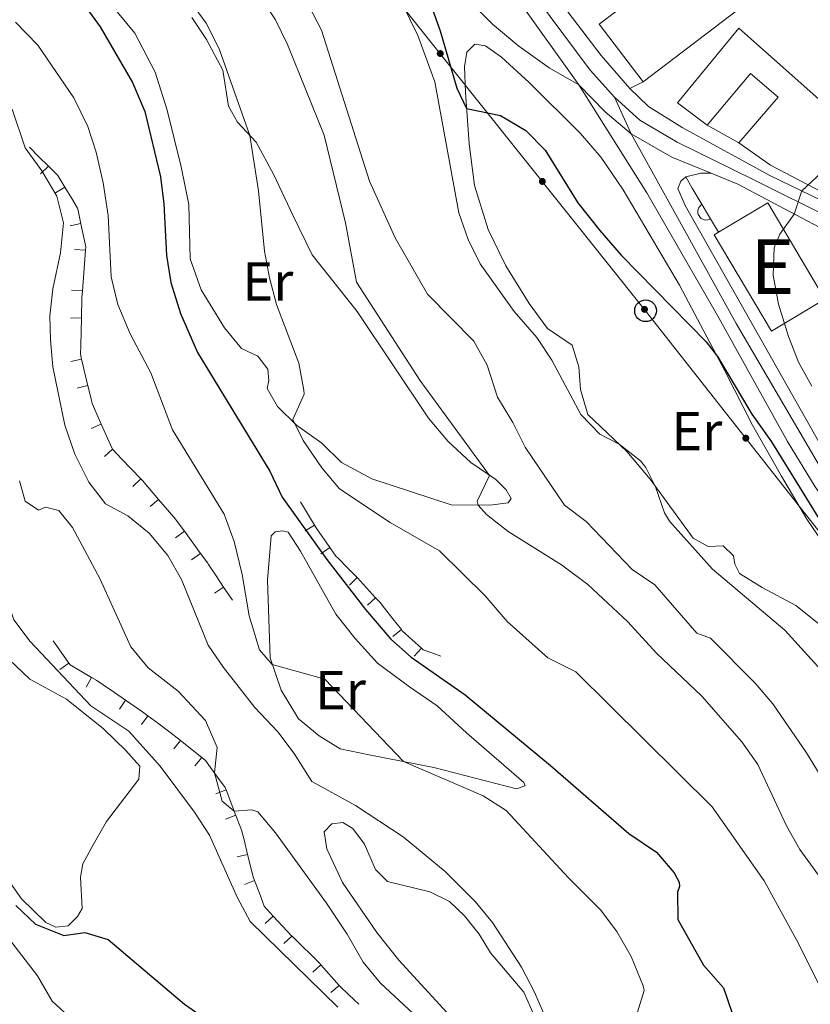
# Model space of a CAD drawing. Units: metres. Extents: x 621561 to 628492, y 706566 to 711319.
# Drawn here: x 623070 to 623215, y 707439 to 707619 of the extents above; entities that cross this region are included whole.
import ezdxf
from ezdxf.enums import TextEntityAlignment as Align

# ---------------------------------------------------------------- set-up
doc = ezdxf.new("R2010")
doc.units = ezdxf.units.M
doc.header["$MEASUREMENT"] = 0
doc.linetypes.add('DGN Style 4', pattern=[123.13200693360317, 61.52754874883356, -30.76377437441678, 0.07690943593604195, -30.76377437441678])
for name, color, linetype, lineweight in [('Centroides', 7, 'Continuous', 5), ('Edificios construcciones cerramientos', 7, 'Continuous', 5), ('Entidades rústicas y varios', 7, 'Continuous', 5), ('Líneas de conducción', 7, 'Continuous', 5), ('Relieve y altimetría', 7, 'Continuous', 5), ('Viales y ferrocarril', 7, 'Continuous', 5)]:
    doc.layers.add(name, color=color, linetype=linetype, lineweight=lineweight)
doc.styles.add('Style-Arial Narrow', font='txt')

# ---------------------------------------------------------------- blocks, each defined once
blk = doc.blocks.new('5PTT')
at = {"layer": 'Líneas de conducción', "color": 250, "linetype": 'Continuous', "lineweight": 25}
blk.add_circle((0.0002382684033364058, 0.0004306398332118988), 1.995000006667076, dxfattribs=at)

msp = doc.modelspace()

# ---------------------------------------------------------------- hatches: boundary and pattern name
at = {"layer": 'Líneas de conducción', "linetype": 'Continuous', "lineweight": 5, "extrusion": (0, 0, -1)}
h = msp.add_hatch(color=250, dxfattribs=at)
edge = h.paths.add_edge_path()
edge.add_arc((-623146.8547267213, 707613.1925611862), 0.6403124239601227, 67.56676051325955, 427.5667605132595)
h = msp.add_hatch(color=250, dxfattribs=at)
edge = h.paths.add_edge_path()
edge.add_arc((-623165.5394822482, 707589.7807463878), 0.6403124239601227, 67.56676051325955, 427.5667605132595)
h = msp.add_hatch(color=250, dxfattribs=at)
edge = h.paths.add_edge_path()
edge.add_arc((-623184.2242377754, 707566.3689315894), 0.6403124239601227, 67.56676051325955, 427.5667605132595)
h = msp.add_hatch(color=250, dxfattribs=at)
edge = h.paths.add_edge_path()
edge.add_arc((-623202.7655426161, 707542.7961378188), 0.6403124239601226, 67.97713503898497, 427.977135038985)

# ---------------------------------------------------------------- linework, layer by layer
at = {"layer": 'Edificios construcciones cerramientos', "color": 51, "linetype": 'Continuous', "lineweight": 15}
msp.add_line((623184, 707608, 783.59), (623206.94, 707625.5, 783.5500000000001), dxfattribs=at)
at = {"layer": 'Edificios construcciones cerramientos', "color": 1, "linetype": 'Continuous', "lineweight": 15}
for p, q in [((623201.47, 707596.8200000001, 781.1), (623195.7, 707600.0700000001, 781.1)), ((623071.6699999999, 707596.05, 740.25), (623073.4104362796, 707594.312904289, 740.7009767710933)), ((623073.4104362796, 707594.312904289, 740.7009767710933), (623075.150872559, 707592.5758085779, 741.1519535421867)), ((623078.1617368034, 707588.7386946545, 742.0806513012348), (623079.435199027, 707586.6410193809, 742.5581996350571)), ((623080.5734751513, 707584.4833726482, 742.9961226075915), (623081.0940577772, 707582.0517038039, 743.2529890348046)), ((623081.9501904321, 707577.1752817885, 743.7596311730082), (623081.758433185, 707574.6932408044, 743.9891997079768)), ((623081.758433185, 707574.6932408044, 743.9891997079768), (623081.5666759382, 707572.2111998205, 744.2187682429454)), ((623081.5666759382, 707572.2111998205, 744.2187682429454), (623081.3749186911, 707569.7291588366, 744.448336777914)), ((623081.1896746077, 707564.7396042347, 744.4533903630385), (623081.1252459693, 707562.2412048087, 744.3913479704146)), ((623081.1252459693, 707562.2412048087, 744.3913479704146), (623081.0608173308, 707559.7428053827, 744.3293055777907)), ((623081.232170657, 707557.2688832411, 744.3067762844945), (623082.390079123, 707552.4056676831, 744.398331837637)), ((623082.390079123, 707552.4056676831, 744.398331837637), (623082.9690333563, 707549.9740599042, 744.4441096142083)), ((623083.828840093, 707547.6367497898, 744.4455199979604), (623084.837969153, 707545.3495754092, 744.4233413373003)), ((623086.8887290773, 707540.7968655052, 744.3775841257892), (623088.6073638718, 707538.9820616157, 744.3248462349806)), ((623088.6073638718, 707538.9820616157, 744.3248462349806), (623090.3259986662, 707537.1672577262, 744.2721083441718)), ((623090.3259986662, 707537.1672577262, 744.2721083441718), (623092.0446334607, 707535.3524538367, 744.219370453363)), ((623095.3143686343, 707531.5707613153, 744.1711866627261), (623096.9410687578, 707529.6725007782, 744.1498878067704)), ((623121.28, 707531.1599999999, 750.7), (623122.5558202786, 707529.0250414868, 750.9534457792502)), ((623098.5577602065, 707527.7663108287, 744.1313368917131), (623100.0333859881, 707525.748361042, 744.1515163895787)), ((623122.5558202786, 707529.0250414868, 750.9534457792502), (623123.8316405574, 707526.8900829735, 751.2068915585003)), ((623100.0333859881, 707525.748361042, 744.1515163895787), (623102.9846375508, 707521.712461469, 744.1918753853099)), ((623128.1502042164, 707520.8066284154, 751.8622915797852), (623129.9017964823, 707519.0418331926, 752.1219497297803)), ((623104.4511533887, 707519.6887373123, 744.1941085588966), (623105.8373171077, 707517.6140816801, 744.0380503918626)), ((623129.9017964823, 707519.0418331926, 752.1219497297803), (623131.6533887484, 707517.2770379698, 752.3816078797755)), ((623105.8373171077, 707517.6140816801, 744.0380503918626), (623107.2234808267, 707515.5394260478, 743.8819922248287)), ((623107.2234808267, 707515.5394260478, 743.8819922248287), (623108.8400000001, 707513.1200000001, 743.7)), ((623136.637299373, 707511.6804622167, 752.34669146517), (623138.1860773764, 707509.7245116183, 752.1868667080892)), ((623138.1860773764, 707509.7245116183, 752.1868667080892), (623139.7348553797, 707507.7685610196, 752.0270419510083)), ((623076.05, 707505.69, 731.23), (623077.4825071776, 707503.6594558451, 731.5035207879706)), ((623077.4825071776, 707503.6594558451, 731.5035207879706), (623078.9150143552, 707501.6289116903, 731.7770415759413)), ((623145.6538621814, 707503.3682825011, 751.6621534454632), (623146.94, 707502.8900000001, 751.63)), ((623085.162390461, 707497.6258450332, 732.6198003724521), (623087.2235828305, 707496.229632583, 732.848003813345)), ((623087.2235828305, 707496.229632583, 732.848003813345), (623089.2847751998, 707494.8334201328, 733.0762072542378)), ((623093.3732809068, 707491.9896809452, 733.5043220545105), (623095.3658201585, 707490.4894842412, 733.6751938798594)), ((623095.3658201585, 707490.4894842412, 733.6751938798594), (623097.35835941, 707488.9892875373, 733.8460657052084)), ((623099.3483786795, 707487.4867913877, 734.0228102787914), (623103.2093225454, 707484.3731269795, 734.6538462655056)), ((623104.843120524, 707482.5246022844, 734.8985683180912), (623106.3040701293, 707480.5061315203, 735.1020431935018)), ((623107.6657678194, 707478.4331590508, 735.2443802928677), (623109.4504840842, 707473.7717619648, 734.9508414335517)), ((623109.4504840842, 707473.7717619648, 734.9508414335517), (623110.3428422166, 707471.4410634218, 734.8040720038937)), ((623111.0102671857, 707469.0456543192, 734.5841228673235), (623111.6096877304, 707466.6306811636, 734.342049185832)), ((623112.8880650322, 707461.8270953882, 733.8422578890044), (623113.7545328808, 707459.5006292148, 733.5476588204857)), ((623113.7545328808, 707459.5006292148, 733.5476588204857), (623114.6210007293, 707457.1741630414, 733.253059751967)), ((623116.3110858728, 707455.341112277, 733.0992593564231), (623119.7085441514, 707451.6853676965, 732.7946139747231)), ((623121.4875604606, 707449.9298068339, 732.7455281465585), (623123.2690846988, 707448.1765047617, 732.6996671265663)), ((623125.0330854913, 707446.4065500947, 732.66), (623128.336638676, 707442.6533466154, 732.66)), ((623130.1335935779, 707440.917482446, 732.734629825025), (623131.9372960534, 707439.1881594539, 732.8127282827284))]:
    msp.add_line(p, q, dxfattribs=at)
at = {"layer": 'Edificios construcciones cerramientos', "color": 1, "linetype": 'Continuous', "lineweight": 15, "flags": 128}
for points, elevation in [([(623073.735362066, 707591.1609616282), (623075.148216462, 707592.5765330517)], 741.1519535421867), ([(623076.4497093381, 707587.7021504894), (623078.1593300435, 707588.7400315246)], 742.0806513012348), ([(623079.136538324, 707581.6350751477), (623081.0922237348, 707582.0537570948)], 743.2529890348046), ([(623079.9549573418, 707577.3318281479), (623081.9490151478, 707577.1777714512)], 743.7596311730082), ([(623079.3796856008, 707569.8857051961), (623081.3737434067, 707569.7316484996)], 744.448336777914), ([(623079.1890378392, 707564.7935891175), (623081.1883731512, 707564.7420303274)], 744.4533903630385), ([(623079.284677766, 707556.8076530516), (623081.2302901954, 707557.2708941065)], 744.3067762844945), ([(623080.4425862322, 707551.9444374936), (623082.3881986616, 707552.4076785482)], 744.398331837637), ([(623083.0059446401, 707544.5438781758), (623084.8357561517, 707545.3512131942)], 744.4233413373003), ([(623085.4339281817, 707539.4224506475), (623086.8860944405, 707540.7976645059)], 744.3775841257892), ([(623090.589832565, 707533.9780389788), (623092.0419988239, 707535.3532528374)], 744.219370453363), ([(623093.7931133786, 707530.2702828285), (623095.3117769235, 707531.5716901582)], 744.1711866627261), ([(623098.4164611169, 707524.5689477096), (623100.0308735396, 707525.7494867938)], 744.1515163895787), ([(623122.1124312559, 707525.8654946533), (623123.8292431724, 707526.8914365834)], 751.2068915585003), ([(623125.0027262766, 707521.6325661205), (623126.6399485706, 707522.7812624073)], 751.640615985723), ([(623101.3677126796, 707520.5330481364), (623102.9821251025, 707521.7135872208)], 744.1918753853099), ([(623130.2312226021, 707515.8688812668), (623131.6507360968, 707517.2777749598)], 752.3816078797755), ([(623105.5580504558, 707514.4295596019), (623107.2210183167, 707515.5406572095)], 743.8819922248287), ([(623133.5430204084, 707512.2380862895), (623135.0211236246, 707513.5853839114)], 752.4221722578717), ([(623138.1643336932, 707506.5280274728), (623139.7323016208, 707507.7695896253)], 752.0270419510083), ([(623142.0558189978, 707502.9053459691), (623143.3988578476, 707504.3873198719)], 751.736441737968), ([(623077.2782755264, 707500.4771530987), (623078.9125214051, 707501.6300799856)], 731.7770415759413), ([(623082.0438488747, 707497.2499297813), (623083.0676261063, 707498.9680334395)], 732.3629595352847), ([(623088.1603775749, 707493.1777656309), (623089.2820302777, 707494.8336325383)], 733.0762072542378), ([(623092.1675795021, 707490.3922624118), (623093.3705500225, 707491.9900302072)], 733.5043220545105), ([(623098.0901560364, 707485.9304053083), (623099.3456609386, 707487.4872313871)], 734.0228102787914), ([(623101.9510999024, 707482.8167409), (623103.2066048048, 707484.3735669788)], 734.6538462655056), ([(623105.7958588479, 707477.7197851755), (623107.6636392085, 707478.434905112)], 735.2443802928677), ([(623107.5805751125, 707473.0583880898), (623109.4483554733, 707473.773508026)], 734.9508414335517), ([(623109.6666883717, 707466.1508735563), (623111.6077881509, 707466.6326739786)], 734.342049185832), ([(623111.011721066, 707461.1308230506), (623112.8859524513, 707461.8288608105)], 733.8422578890044), ([(623114.843439162, 707453.980423121), (623116.3084588572, 707455.3419359899)], 733.0992593564231), ([(623118.2408974404, 707450.3246785405), (623119.7059171358, 707451.6861914094)], 732.7946139747231), ([(623123.5292003055, 707445.0860232315), (623125.0304816971, 707446.4074445055)], 732.66), ([(623126.8327534902, 707441.3328197522), (623128.3340348818, 707442.6542410261)], 732.66)]:
    msp.add_lwpolyline(points, dxfattribs=dict(at, elevation=elevation))
at = {"layer": 'Edificios construcciones cerramientos', "color": 1, "linetype": 'Continuous', "lineweight": 15, "extrusion": (-0.07943107132430284, 0.1751835954304104, 0.981326353870285), "elevation": 75194.39672488635, "flags": 128}
msp.add_lwpolyline([(-859668.5049649654, -379771.3924889289), (-859669.3671006183, -379769.0631618372), (-859669.6625826375, -379766.5643269997)], dxfattribs=at)
at = {"layer": 'Edificios construcciones cerramientos', "color": 1, "linetype": 'Continuous', "lineweight": 15, "extrusion": (0.8434210606325409, 0.5141821337578167, 0.1557486687125728), "elevation": 889564.7577362701, "flags": 128}
msp.add_lwpolyline([(279776.9804188423, -139472.215806843), (279774.5697897162, -139471.5780237954), (279765.1940624089, -139471.2743175822)], dxfattribs=at)
at = {"layer": 'Edificios construcciones cerramientos', "color": 1, "linetype": 'Continuous', "lineweight": 15, "extrusion": (-0.2963189293202418, 0.03737511763176968, 0.9543574763727253), "elevation": -157475.4312074049, "flags": 128}
msp.add_lwpolyline([(-779996.4660058443, 505682.1037906564), (-779994.8892614814, 505683.4156220183), (-779994.4677638793, 505683.5700503665)], dxfattribs=at)
at = {"layer": 'Edificios construcciones cerramientos', "color": 1, "linetype": 'Continuous', "lineweight": 15, "elevation": 785.4, "flags": 128}
msp.add_lwpolyline([(623217.23, 707568.21), (623207.4299999999, 707562.3900000001), (623196.97, 707580.03), (623197.78, 707580.51), (623206.78, 707585.8400000001)], close=True, dxfattribs=at)
at = {"layer": 'Edificios construcciones cerramientos', "color": 51, "linetype": 'Continuous', "lineweight": 15, "elevation": 785.4, "flags": 128}
for points in [[(623217.23, 707568.21), (623206.78, 707585.8400000001), (623197.78, 707580.51)], [(623197.78, 707580.51), (623196.97, 707580.03), (623207.4299999999, 707562.3900000001), (623217.23, 707568.21)]]:
    msp.add_lwpolyline(points, dxfattribs=at)
at = {"layer": 'Edificios construcciones cerramientos', "color": 1, "linetype": 'Continuous', "lineweight": 15, "extrusion": (-0.04485678117018435, 0.0954416294638516, 0.9944238354687277), "elevation": 40322.48019463717, "flags": 128}
msp.add_lwpolyline([(-864878.5386688109, -373178.4734301567), (-864877.5585940264, -373174.2346425217), (-864877.2392809, -373173.6691891021)], dxfattribs=at)
at = {"layer": 'Edificios construcciones cerramientos', "color": 1, "linetype": 'Continuous', "lineweight": 15, "extrusion": (0.9152383112495545, -0.03357281792329436, 0.4015117675956124), "elevation": 546811.7404341325, "flags": 128}
msp.add_lwpolyline([(729934.7065343503, -238910.27670615), (729933.6050013693, -238910.1657023905), (729929.7135427031, -238910.2711882555)], dxfattribs=at)
at = {"layer": 'Edificios construcciones cerramientos', "color": 1, "linetype": 'Continuous', "lineweight": 15, "extrusion": (-0.1631956091067418, -0.02028627735733443, 0.9863851479616169), "elevation": -115303.6510601788, "flags": 128}
msp.add_lwpolyline([(-625294.1705361903, 696120.4065101347), (-625292.6048548359, 696120.1675001786), (-625291.6943713613, 696120.2695136648)], dxfattribs=at)
at = {"layer": 'Edificios construcciones cerramientos', "color": 1, "linetype": 'Continuous', "lineweight": 15, "extrusion": (0.1388767438298308, 0.0516841870361246, 0.988960057248845), "elevation": 123837.1045611557, "flags": 128}
msp.add_lwpolyline([(445793.3439914782, -821457.5900650199), (445792.4828423645, -821457.4828296634), (445790.8535703102, -821457.5805471258)], dxfattribs=at)
at = {"layer": 'Edificios construcciones cerramientos', "color": 1, "linetype": 'Continuous', "lineweight": 15, "extrusion": (0.03825291330586387, 0.007188027335599451, 0.9992422363404365), "elevation": 29664.52484733846, "flags": 128}
msp.add_lwpolyline([(580306.4784703983, -742441.9830463598), (580301.7215875008, -742443.0965783836), (580301.6253436022, -742443.1586473798)], dxfattribs=at)
at = {"layer": 'Edificios construcciones cerramientos', "color": 1, "linetype": 'Continuous', "lineweight": 15, "extrusion": (0.1919908083641318, 0.1536494105442142, 0.9692942732437363), "elevation": 229061.7027519802, "flags": 128}
msp.add_lwpolyline([(163082.3968858846, -899880.7660341847), (163081.9543241112, -899880.8041403815), (163077.4012584614, -899880.9619799869)], dxfattribs=at)
at = {"layer": 'Edificios construcciones cerramientos', "color": 1, "linetype": 'Continuous', "lineweight": 15, "extrusion": (0.1650476595325096, 0.130467284044374, 0.9776183088899908), "elevation": 195877.6610921248, "flags": 128}
msp.add_lwpolyline([(168653.2445408641, -906662.3485004078), (168650.9120806284, -906662.4430303096), (168650.7465775753, -906662.4366758512)], dxfattribs=at)
at = {"layer": 'Edificios construcciones cerramientos', "color": 1, "linetype": 'Continuous', "lineweight": 15, "extrusion": (0.1478422865870075, 0.2032501186960775, 0.9679008459272859), "elevation": 236656.0702724343, "flags": 128}
msp.add_lwpolyline([(-87722.8860145649, -908392.411754508), (-87723.63615067187, -908392.0810830286), (-87727.57672030164, -908390.6860537799)], dxfattribs=at)
at = {"layer": 'Edificios construcciones cerramientos', "color": 1, "linetype": 'Continuous', "lineweight": 15, "extrusion": (-0.1505780168765456, -0.003998100005136128, 0.9885900444723665), "elevation": -95914.85648204612, "flags": 128}
msp.add_lwpolyline([(-690734.279882883, 634478.0191022928), (-690732.7014749092, 634479.0772106743), (-690732.2670992834, 634479.4907480229)], dxfattribs=at)
at = {"layer": 'Edificios construcciones cerramientos', "color": 1, "linetype": 'Continuous', "lineweight": 15, "extrusion": (-0.6946576017666523, -0.5028242622611441, 0.5144109034510637), "elevation": -788219.4876491858, "flags": 128}
msp.add_lwpolyline([(-207772.5136989688, 473693.4438341402), (-207770.2683740503, 473693.4649696369), (-207770.0144738149, 473693.4464382911)], dxfattribs=at)
at = {"layer": 'Edificios construcciones cerramientos', "color": 1, "linetype": 'Continuous', "lineweight": 15, "extrusion": (-0.6796829605509241, -0.6160101395388249, 0.3981991726788096), "elevation": -859070.1858087496, "flags": 128}
msp.add_lwpolyline([(-105780.1467666488, 373742.2872044977), (-105780.0664865627, 373742.2963532272), (-105775.1474112948, 373742.3314260426)], dxfattribs=at)
at = {"layer": 'Edificios construcciones cerramientos', "color": 1, "linetype": 'Continuous', "lineweight": 15, "extrusion": (-0.530298818318026, -0.4771681191192226, 0.7007808140829261), "elevation": -667523.410104645, "flags": 128}
msp.add_lwpolyline([(-109133.7235931603, 656791.9180319537), (-109132.5267665859, 656791.9290047577), (-109131.2288867074, 656791.8122241842)], dxfattribs=at)
at = {"layer": 'Edificios construcciones cerramientos', "color": 1, "linetype": 'Continuous', "lineweight": 15, "extrusion": (0.01438712127087694, -0.07011037349160419, 0.9974354847660098), "elevation": -39888.34851081255, "flags": 128}
msp.add_lwpolyline([(752641.7038200712, 566401.202857478), (752641.823669173, 566400.9647460221), (752644.6158543467, 566397.1425688546)], dxfattribs=at)
at = {"layer": 'Edificios construcciones cerramientos', "color": 1, "linetype": 'Continuous', "lineweight": 15, "extrusion": (-0.01191046704613081, -0.09892052016566576, 0.9950240557217183), "elevation": -76660.63506027697, "flags": 128}
msp.add_lwpolyline([(534099.2051575421, 773131.2355052389), (534099.5778509416, 773130.9701191373), (534101.5630687573, 773130.4899006817)], dxfattribs=at)
at = {"layer": 'Edificios construcciones cerramientos', "color": 1, "linetype": 'Continuous', "lineweight": 15, "extrusion": (-0.0991580064513908, 0.06380952800905448, 0.9930236824425929), "elevation": -15911.24613567418, "flags": 128}
msp.add_lwpolyline([(-932135.4189579911, 140202.7735682152), (-932135.2725270204, 140203.1378848405), (-932135.4299761597, 140207.7425506301)], dxfattribs=at)
at = {"layer": 'Edificios construcciones cerramientos', "color": 1, "linetype": 'Continuous', "lineweight": 15, "extrusion": (-0.3056333550674111, -0.3037037830613203, 0.9024146853993903), "elevation": -404644.1872834879, "flags": 128}
msp.add_lwpolyline([(-62670.14755321096, 849189.8332792956), (-62669.11063940416, 849190.1281266569), (-62667.72093570046, 849190.4293794697)], dxfattribs=at)
at = {"layer": 'Edificios construcciones cerramientos', "color": 1, "linetype": 'Continuous', "lineweight": 15, "extrusion": (-0.3027578951790201, -0.2990467632199263, 0.90493573822369), "elevation": -399555.8534374664, "flags": 128}
msp.add_lwpolyline([(-65484.49692436331, 851385.1268168816), (-65480.81829451979, 851385.9346988294), (-65479.60060788563, 851386.1328480528)], dxfattribs=at)
at = {"layer": 'Edificios construcciones cerramientos', "color": 1, "linetype": 'Continuous', "lineweight": 15, "extrusion": (0.4960233950908642, 0.7149376222412133, 0.492772754752749), "elevation": 815242.9822760168, "flags": 128}
msp.add_lwpolyline([(-108652.2782740599, -460830.8678497863), (-108654.6693616282, -460830.6794537853), (-108654.7697903016, -460830.664732001)], dxfattribs=at)
at = {"layer": 'Edificios construcciones cerramientos', "color": 1, "linetype": 'Continuous', "lineweight": 15, "extrusion": (-0.1934262068679986, -0.04118448846705229, 0.9802500397380075), "elevation": -148941.7278102089, "flags": 128}
msp.add_lwpolyline([(-562209.9258343896, 741976.177793738), (-562209.2172727154, 741976.7651343737), (-562207.7775957123, 741977.415250343)], dxfattribs=at)
at = {"layer": 'Edificios construcciones cerramientos', "color": 1, "linetype": 'Continuous', "lineweight": 15, "extrusion": (-0.4226854810864097, -0.2172406775070554, 0.8798542334472376), "elevation": -416424.7497341839, "flags": 128}
msp.add_lwpolyline([(-344407.9727711804, 772505.1774606628), (-344405.9396527515, 772505.5308726572), (-344405.5066014767, 772505.476964084)], dxfattribs=at)
at = {"layer": 'Edificios construcciones cerramientos', "color": 1, "linetype": 'Continuous', "lineweight": 15, "extrusion": (-0.2632500191399116, -0.1606933491780937, 0.9512502693575248), "elevation": -277020.7824204052, "flags": 128}
msp.add_lwpolyline([(-279204.232978665, 856788.9831272957), (-279203.6632237603, 856788.8726545679), (-279201.8406495859, 856788.2699793046)], dxfattribs=at)
at = {"layer": 'Edificios construcciones cerramientos', "color": 1, "linetype": 'Continuous', "lineweight": 15, "extrusion": (0.2075744546994446, -0.04642284862296581, 0.9771170681560922), "elevation": 97216.97444603668, "flags": 128}
msp.add_lwpolyline([(826407.0520975627, -443145.4558451574), (826403.2632015536, -443147.3930566383), (826402.6433247046, -443147.8055681312)], dxfattribs=at)
at = {"layer": 'Edificios construcciones cerramientos', "color": 1, "linetype": 'Continuous', "lineweight": 15, "extrusion": (-0.0765937833037259, -0.1532830550649427, 0.9852094687878207), "elevation": -155445.4953801501, "flags": 128}
msp.add_lwpolyline([(241173.3274643481, 898020.1255681757), (241173.3463151974, 898020.1077118884), (241175.6586673764, 898019.2280104337)], dxfattribs=at)
at = {"layer": 'Edificios construcciones cerramientos', "color": 1, "linetype": 'Continuous', "lineweight": 15, "extrusion": (-0.4758339779229245, -0.5023770552267205, 0.7219413548452357), "elevation": -651379.9893125047, "flags": 128}
msp.add_lwpolyline([(-34089.68945768286, 680667.7588145402), (-34089.61402485028, 680667.7521465058), (-34087.19060390684, 680667.6878765721)], dxfattribs=at)
at = {"layer": 'Edificios construcciones cerramientos', "color": 1, "linetype": 'Continuous', "lineweight": 15, "extrusion": (0.1864393860927266, 0.1641031270339904, 0.9686642963436989), "elevation": 232978.9177346583, "flags": 128}
msp.add_lwpolyline([(119335.2197346643, -905674.3327408503), (119333.0632853446, -905674.4924483029), (119332.7256405745, -905674.4924483029)], dxfattribs=at)
at = {"layer": 'Edificios construcciones cerramientos', "color": 1, "linetype": 'Continuous', "lineweight": 15, "extrusion": (-0.2601824633404, -0.2290114594205877, 0.9380079089347668), "elevation": -323452.299228578, "flags": 128}
msp.add_lwpolyline([(-119327.7248909712, 877441.7773749717), (-119327.6138570029, 877441.7773749717), (-119325.2346134655, 877441.9926861152)], dxfattribs=at)
at = {"layer": 'Edificios construcciones cerramientos', "color": 1, "linetype": 'Continuous', "lineweight": 15}
for points in [[(623206.94, 707625.5, 783.5500000000001), (623184, 707608, 783.59), (623175.94, 707618.56, 783.34), (623188.7, 707628.29, 783.3000000000001), (623174.31, 707647.1599999999, 783.34), (623162.04, 707637.8, 783.34), (623154.3999999999, 707647.8200000001, 783.34), (623176.8600000001, 707664.95, 783.3000000000001), (623192.56, 707644.3700000001, 783.4300000000001)], [(623247.53, 707586.5800000001, 788.35), (623241.46, 707574.94, 788.23), (623234.44, 707578.5700000001, 788.23), (623227.47, 707582.19, 785.07), (623207.28, 707592.79, 785.02), (623201.47, 707596.8200000001, 781.36), (623208.6699999999, 707605.22, 781.02), (623203.6399999999, 707609.56, 784.35), (623195.7, 707600.0700000001, 784.35), (623190.26, 707604.1699999999, 782.9200000000001), (623201.48, 707617.8600000001, 783.04), (623216.1499999999, 707604.8300000001, 782.87), (623228.04, 707597.22, 784.98), (623240.3999999999, 707590.0800000001, 788.44)]]:
    msp.add_polyline3d(points, close=True, dxfattribs=at)
at = {"layer": 'Edificios construcciones cerramientos', "color": 51, "linetype": 'Continuous', "lineweight": 15}
for points in [[(623154.3999999999, 707647.8200000001, 783.34), (623162.04, 707637.8, 783.34), (623174.31, 707647.1599999999, 783.34), (623188.7, 707628.29, 783.3000000000001), (623175.94, 707618.56, 783.34), (623184, 707608, 783.59)], [(623195.7, 707600.0700000001, 784.35), (623190.26, 707604.1699999999, 782.9200000000001), (623201.48, 707617.8600000001, 783.04), (623216.1499999999, 707604.8300000001, 782.87), (623228.04, 707597.22, 784.98), (623240.3999999999, 707590.0800000001, 788.44), (623247.53, 707586.5800000001, 788.35)], [(623201.47, 707596.8200000001, 781.36), (623208.6699999999, 707605.22, 781.02), (623203.6399999999, 707609.56, 784.35), (623195.7, 707600.0700000001, 784.35)], [(623241.46, 707574.94, 788.23), (623234.44, 707578.5700000001, 788.23), (623227.47, 707582.19, 785.07), (623207.28, 707592.79, 785.02), (623201.47, 707596.8200000001, 781.36)]]:
    msp.add_polyline3d(points, dxfattribs=at)
at = {"layer": 'Edificios construcciones cerramientos', "color": 1, "linetype": 'Continuous', "lineweight": 15}
msp.add_arc((623195.5241224875, 707584.2547604355, 779.12010929788), 1.5399999993536, 121.0790362384249, 301.0790361992594, dxfattribs=at)
at = {"layer": 'Entidades rústicas y varios', "color": 92, "linetype": 'Continuous', "lineweight": 5}
for points in [[(623157, 707535.21, 760.16), (623158.8899999999, 707533.3300000001, 760.58), (623159.81, 707531.75, 760.84), (623159.28, 707530.99, 760.75), (623155.9199999999, 707530.55, 760.29), (623148.8200000001, 707530.6000000001, 759.32), (623134.3600000001, 707535.3600000001, 757.25), (623128.81, 707538.3200000001, 756.54), (623125.1699999999, 707541.8700000001, 755.82), (623120.55, 707545.1499999999, 755.0600000000001), (623117.1000000001, 707548.6000000001, 754.72), (623115.1799999999, 707551.8800000001, 754.1800000000001), (623115.51, 707553.3500000001, 754.09), (623115.29, 707555.45, 753.97), (623113.49, 707557.8200000001, 753.76), (623110.5, 707559.23, 753.33), (623107.3700000001, 707563.01, 753.04), (623103.1300000001, 707569.95, 752.58), (623101.0900000001, 707575.6100000001, 752.45), (623100.8500000001, 707585.5700000001, 752.15), (623099.4199999999, 707592.48, 752.15), (623096.8999999999, 707602.8500000001, 752.07), (623094.71, 707609.8, 751.82), (623090.95, 707616.94, 751.65), (623086.28, 707622.56, 751.23)], [(623101.3999999999, 707619.78, 753.67), (623104.0900000001, 707615.75, 754.35), (623107.0900000001, 707610.1599999999, 754.39), (623108.0900000001, 707603.54, 754.09), (623109.75, 707600.6300000001, 754.39), (623113.1799999999, 707596.96, 755.3100000000001), (623116.4099999999, 707590.97, 755.65), (623119.8500000001, 707583.6100000001, 756.2), (623123.4199999999, 707576.3300000001, 756.28), (623131.6499999999, 707565.96, 757.76), (623144.73, 707546.4299999999, 758.52), (623148.28, 707542.1699999999, 758.9), (623152.4199999999, 707538.3200000001, 759.53), (623157, 707535.21, 760.16)], [(623218.24, 707507.1200000001, 773.57), (623211.9299999999, 707512.1699999999, 772.47), (623205.75, 707515.44, 771.8000000000001), (623201.6100000001, 707518.05, 771.58), (623200.72, 707519.71, 771.46), (623200.53, 707521.29, 771.25), (623198.6100000001, 707523.1000000001, 771.12), (623195.8600000001, 707522.97, 770.83), (623193.1399999999, 707524.47, 770.7), (623185.27, 707535.27, 769.9), (623180.98, 707540.3800000001, 769.94), (623173.8600000001, 707547.1400000001, 770.24), (623172.54, 707551.71, 770.49), (623172.23, 707555.8800000001, 770.83), (623171.01, 707559.8, 771.37), (623166.48, 707562.8900000001, 771.75), (623163.1200000001, 707567.47, 772.3000000000001), (623158.8800000001, 707574.3600000001, 772.77), (623155.5900000001, 707581, 773.27), (623153.1300000001, 707589.06, 773.9), (623152.1499999999, 707596.6499999999, 774.37), (623151.46, 707606.1300000001, 775.29), (623151.3, 707610.74, 775.72), (623151.69, 707613.45, 775.88), (623153.2, 707614.8999999999, 775.97), (623155.1499999999, 707614.5800000001, 776.01), (623158.0700000001, 707612.5, 775.88), (623163.1399999999, 707607.8600000001, 775.8000000000001), (623172.51, 707598.5700000001, 776.0500000000001), (623176.28, 707594.1499999999, 776.3100000000001), (623180.29, 707588.25, 776.39), (623190.6399999999, 707570.8, 776.0500000000001), (623198.9299999999, 707555.1300000001, 774.79), (623203.97, 707545.1699999999, 774.66), (623209.28, 707535.8700000001, 774.32), (623213.94, 707527.99, 774.41), (623219.6799999999, 707519.5800000001, 774.45)], [(623128.55, 707485.97, 743.0500000000001), (623124.71, 707488.3400000001, 742.88), (623120.94, 707491.4099999999, 743.26), (623117.72, 707496.7, 744.57), (623115.71, 707502.6000000001, 745.11), (623115.24, 707516.78, 747.14), (623115.9199999999, 707524.9199999999, 748.11), (623116.6599999999, 707525.6300000001, 748.19), (623117.98, 707525.81, 748.15), (623119.03, 707525.5900000001, 748.11), (623121.3, 707522.0900000001, 747.69), (623127.75, 707510.5900000001, 746.51), (623131.3, 707506.1200000001, 746.34), (623135.3700000001, 707501.6200000001, 746.5500000000001), (623141.21, 707497.27, 747.39), (623146.29, 707493.81, 747.8100000000001), (623151.6499999999, 707488.8600000001, 747.5600000000001), (623162.1599999999, 707479.77, 747.69), (623162.4099999999, 707479.1599999999, 747.6), (623160.78, 707478.6200000001, 747.4300000000001), (623145.6599999999, 707482.55, 746.08), (623133.8300000001, 707484.8400000001, 743.77), (623128.55, 707485.97, 743.0500000000001)], [(623068.02, 707502.26, 727.54), (623071.77, 707498.71, 727.83), (623078.49, 707495.06, 728.63), (623085.22, 707489.6200000001, 729.01), (623089.3300000001, 707485.6599999999, 729.22), (623091.9099999999, 707482.74, 729.22), (623091.71, 707480.3900000001, 729.1), (623085.76, 707472.6300000001, 727.58), (623083.3200000001, 707468.3800000001, 726.95), (623081.44, 707464.8700000001, 726.02), (623081.02, 707462.46, 725.85), (623081.3200000001, 707456.75, 725.6), (623080.51, 707455.28, 725.51), (623078.79, 707453.5700000001, 725.4300000000001), (623076.52, 707453.3200000001, 725.4300000000001), (623074.6799999999, 707454.1599999999, 725.47), (623070.23, 707458.51, 725.64), (623057.6100000001, 707476.4299999999, 726.15)], [(623152.1200000001, 707433.26, 737.99), (623139.3, 707447.27, 737.91), (623135.27, 707452.3600000001, 737.86), (623128.97, 707461.51, 738.16), (623126.1200000001, 707467.6400000001, 738.58), (623125.5900000001, 707470.74, 738.71), (623126.99, 707472.22, 738.71), (623129.04, 707472.44, 738.67), (623130.8400000001, 707471.3600000001, 738.62), (623132.99, 707468.51, 738.41), (623135.03, 707463.8500000001, 738.16), (623137.23, 707461.6699999999, 738.24), (623144.95, 707459.8, 738.75), (623148.54, 707458, 739.09), (623151.3, 707455.3999999999, 739.5500000000001), (623153.98, 707452.04, 739.34), (623156.03, 707448.5900000001, 739.13), (623162.1599999999, 707441.4299999999, 739.59), (623164.04, 707437.1699999999, 739.51)]]:
    msp.add_polyline3d(points, dxfattribs=at)
at = {"layer": 'Líneas de conducción', "color": 250, "linetype": 'Continuous', "lineweight": 5}
msp.add_polyline3d([(623297.23, 707345.3200000001, 790.29), (623291.9199999999, 707354.03, 788.66), (623283.03, 707390.8, 783.11), (623277.05, 707423.72, 781.0500000000001), (623267.54, 707460.7, 778.85), (623242.27, 707492.56, 776.4200000000001), (623184.4199999999, 707566.1200000001, 774.1700000000001), (623118.3700000001, 707648.8800000001, 768.29), (623090.6100000001, 707683.49, 775.09), (623056.3300000001, 707724.4099999999, 766.89), (623026.5, 707763.8300000001, 765.09), (622980.8, 707788.54, 756.41), (622957.19, 707820.5, 756.8000000000001), (622927.1300000001, 707860.8400000001, 759.02)], dxfattribs=at)
at = {"layer": 'Relieve y altimetría', "color": 30, "linetype": 'Continuous', "lineweight": 5, "flags": 128}
for points, elevation in [([(623103.6699999999, 707639.21), (623116.73, 707619.3500000001), (623118.9099999999, 707614.8500000001), (623125.6100000001, 707598.27), (623129.51, 707582.1799999999), (623131.54, 707571.3300000001), (623143.1399999999, 707553.4299999999), (623155.8400000001, 707535.99), (623153.6300000001, 707531.27), (623153.8, 707530.56), (623155.3400000001, 707528.8200000001), (623159.25, 707525.71), (623169.04, 707519.5900000001), (623173.8500000001, 707516.04)], 760), ([(623132.95, 707636.6100000001), (623142.76, 707616.49), (623145.8800000001, 707607.98), (623150.27, 707584.03), (623151.94, 707579.1799999999), (623154.1300000001, 707574.6799999999), (623160.3500000001, 707565.97), (623164.54, 707561.24), (623167.26, 707557.05), (623172.5800000001, 707547.1400000001), (623176.02, 707543.51), (623179.56, 707541.73), (623183.52, 707538.6499999999), (623184.45, 707537.45), (623186.25, 707533.9199999999), (623187.8899999999, 707529.1599999999), (623188.77, 707527.6200000001), (623196.69, 707518.8500000001), (623209.8999999999, 707507.6499999999), (623220.1599999999, 707496.3999999999)], 770), ([(623118.1200000001, 707630.99), (623125.1399999999, 707617.48), (623133.9299999999, 707589.8500000001), (623138.6100000001, 707579.47), (623144.54, 707569.1699999999), (623153.01, 707560.54), (623155.45, 707556.1799999999), (623157.3200000001, 707550.3), (623160.1599999999, 707545.6400000001), (623162.3899999999, 707541.1599999999), (623169.56, 707530.51), (623173.5700000001, 707527.52), (623181.95, 707518.74), (623186.1300000001, 707515.96), (623193.78, 707507.1400000001), (623196.28, 707506.19), (623204.45, 707497.98), (623207.6799999999, 707494.1599999999), (623213.8800000001, 707485.23), (623225.56, 707466.0700000001)], 765), ([(623100.1599999999, 707624.03), (623104.05, 707618.74), (623106.4099999999, 707614.0700000001), (623112.02, 707598.2), (623113.5700000001, 707588.0800000001), (623114.7, 707577.04), (623115.5900000001, 707572.1300000001), (623116.8800000001, 707567.26), (623120.99, 707556.51), (623121.8800000001, 707551.5700000001), (623121.94, 707550.8700000001), (623119.8500000001, 707546.21), (623121.77, 707542.3800000001), (623125.2, 707537.3800000001), (623128.44, 707533.55), (623137.6799999999, 707527.3800000001), (623146.7, 707522.1499999999)], 755), ([(623002.5900000001, 707621.05), (623002.9299999999, 707618.8900000001), (623004.1799999999, 707615.03), (623013.1499999999, 707613.3200000001), (623018.79, 707611.1200000001), (623023.8899999999, 707608.31), (623033.03, 707601.1200000001), (623037.8500000001, 707598.99), (623043.1000000001, 707597.3999999999), (623047.4299999999, 707594.23), (623052.81, 707585.8200000001), (623053.3999999999, 707561.05), (623053.8800000001, 707556.0700000001), (623060.6000000001, 707532.46), (623063.03, 707526.3700000001), (623068.8300000001, 707509.5800000001), (623071.8400000001, 707505.5900000001), (623082.95, 707493.8200000001), (623089.8700000001, 707489.1699999999), (623095.6300000001, 707482.76), (623101.9099999999, 707474.3300000001), (623104.6300000001, 707470.1300000001), (623109.7, 707458.77), (623112.06, 707454.3600000001)], 730), ([(623069.1200000001, 707618.9199999999), (623073.22, 707614.74), (623079.78, 707605.0900000001), (623082.3600000001, 707599.8600000001), (623083.9099999999, 707595.1100000001), (623085.2, 707589.53), (623086.1200000001, 707583.5700000001), (623086.6300000001, 707572.3200000001), (623087.8400000001, 707567.23), (623090.1399999999, 707561.8800000001), (623093.8899999999, 707554.76), (623097.8500000001, 707544.3400000001), (623107.3, 707528.9099999999), (623109.1499999999, 707523.8900000001), (623110.6300000001, 707517.8700000001), (623111.9199999999, 707510.29), (623113.79, 707504.06), (623116.1200000001, 707501.3999999999), (623125.73, 707498.7), (623140.1300000001, 707483.6200000001), (623154.72, 707477.3500000001), (623158.9299999999, 707474.6400000001), (623170.29, 707462.3200000001), (623176.19, 707456.49), (623179.19, 707452.51), (623181.79, 707447.96), (623183.95, 707442.5800000001), (623184.1699999999, 707441.69), (623181.98, 707434.55)], 745), ([(623068.53, 707602.99), (623070.8899999999, 707595.95), (623073.94, 707591.73), (623076.73, 707587.0700000001), (623077.8999999999, 707582.19), (623077.3800000001, 707576.72), (623075.97, 707570.1300000001), (623075.4199999999, 707565.1599999999), (623075.52, 707560.8), (623075.99, 707555.8300000001), (623078.19, 707545.1599999999), (623080.02, 707539.8700000001), (623082.54, 707534.76), (623085.6100000001, 707530.81), (623089.72, 707528.5700000001), (623093.6000000001, 707525.4199999999), (623097, 707521.31), (623099.48, 707516.95), (623104.3899999999, 707504.94), (623107.22, 707500.81), (623112.95, 707493.53), (623117.1499999999, 707489.0700000001), (623120.1399999999, 707485.06), (623123.3500000001, 707479.95), (623131.3500000001, 707475.55), (623140.04, 707469.8400000001), (623147.74, 707463.48), (623153.23, 707458.02), (623156.3999999999, 707454.1699999999), (623161.69, 707446.01), (623164.0800000001, 707441.44), (623168.0700000001, 707432.28)], 740), ([(623221.9299999999, 707596.3800000001), (623213.03, 707588.04), (623211.6200000001, 707583.81), (623209, 707580.1400000001), (623207.9199999999, 707577.6200000001), (623207.79, 707572.6200000001), (623208.77, 707567.3500000001), (623210.56, 707561.3900000001), (623212.3800000001, 707556.73), (623214.8600000001, 707552.31)], 780), ([(623069.8700000001, 707534.99), (623070.8800000001, 707531.29), (623073.3700000001, 707529.6100000001), (623074.6499999999, 707530.1499999999), (623077.0800000001, 707529.5800000001), (623079.55, 707526.47), (623084.54, 707517.1000000001), (623090.22, 707504.6300000001), (623093.3999999999, 707500.78), (623098.8999999999, 707496.48), (623103.9299999999, 707491.1300000001), (623106.02, 707486.2), (623105.5700000001, 707481.52), (623106.97, 707476.3900000001), (623109.1499999999, 707474.55), (623112.3700000001, 707474.8), (623113.47, 707474.4199999999), (623116.69, 707470.5700000001), (623126.01, 707457.72), (623129.81, 707452.05), (623132.72, 707446.8900000001), (623135.95, 707443.0800000001), (623148.8500000001, 707431.0700000001)], 735), ([(623146.7, 707522.1499999999), (623155.0800000001, 707513.95), (623159.0800000001, 707509.27), (623166.56, 707502.5700000001), (623171.6699999999, 707500.04), (623196.5800000001, 707475.3300000001), (623206.1200000001, 707461.78), (623212.4099999999, 707450.3200000001), (623217.4299999999, 707440.28)], 755), ([(623173.8500000001, 707516.04), (623181.19, 707509.2), (623186.3999999999, 707503.45), (623194.72, 707495.5900000001), (623202.02, 707487.21), (623204.95, 707483.1000000001), (623210.1799999999, 707471.8700000001), (623212.6200000001, 707467.51), (623222.69, 707453.6799999999)], 760), ([(623059.8200000001, 707461.6799999999), (623073.1399999999, 707444.4199999999), (623075.8500000001, 707439.74), (623079.56, 707436.3600000001)], 720), ([(623112.06, 707454.3600000001), (623128.1100000001, 707438.6699999999)], 730)]:
    msp.add_lwpolyline(points, dxfattribs=dict(at, elevation=elevation))
at = {"layer": 'Relieve y altimetría', "color": 30, "linetype": 'Continuous', "lineweight": 25, "flags": 128}
for points, elevation in [([(623142.05, 707630.6400000001), (623146.8300000001, 707617.3700000001), (623149.9099999999, 707606.8500000001), (623151.6799999999, 707603.1400000001), (623157.8700000001, 707601.8200000001), (623162.54, 707599.0900000001), (623166.02, 707595.48), (623172.02, 707585.8900000001), (623176.05, 707580.81), (623179.96, 707576.27), (623195.51, 707560.44), (623197.55, 707557.74), (623203.8899999999, 707547.1799999999), (623207.47, 707542.1000000001), (623223.3, 707516.4199999999)], 775), ([(623081.7, 707622.1100000001), (623084.6399999999, 707618.0700000001), (623090.5700000001, 707607.8800000001), (623092.81, 707602.56), (623095.6699999999, 707590.6499999999), (623096.3, 707585.69), (623096.77, 707576.24), (623097.53, 707571.31), (623099.31, 707565.5900000001), (623102.4099999999, 707558.47), (623115.7, 707536.74), (623117.95, 707531.99), (623126.0800000001, 707520.6200000001), (623133.2, 707511.4199999999), (623137.79, 707506.03), (623141.53, 707502.71), (623151.3899999999, 707495.8500000001), (623167.05, 707482.9199999999), (623181.3700000001, 707470.4299999999), (623186.3899999999, 707467.03), (623189.6300000001, 707463.23), (623190.55, 707461.54), (623190.6100000001, 707460.74), (623190.28, 707459.7), (623190.3200000001, 707454.69)], 750), ([(623069.2, 707457.29), (623072.79, 707453.8400000001), (623077.99, 707451.78), (623081.8400000001, 707452.3300000001), (623086.0800000001, 707451.06), (623100.06, 707439.22), (623104.28, 707436.26)], 725), ([(623190.3200000001, 707454.69), (623195, 707446.3300000001), (623198.69, 707442.22), (623200.2, 707437.78)], 750)]:
    msp.add_lwpolyline(points, dxfattribs=dict(at, elevation=elevation))
at = {"layer": 'Viales y ferrocarril', "color": 250, "linetype": 'Continuous', "lineweight": 15}
msp.add_line((623181.54, 707606.76, 778.07), (623184, 707608, 778.15), dxfattribs=at)
at = {"layer": 'Viales y ferrocarril', "color": 250, "linetype": 'Continuous', "lineweight": 15, "extrusion": (-0.09307824347525886, -0.04404742539680952, 0.9946840025392351), "elevation": -88398.29592744727, "flags": 128}
msp.add_lwpolyline([(-373041.3733696962, 861439.7092191782), (-373060.3425253696, 861436.3103174376), (-373095.8673548511, 861428.1529532615)], dxfattribs=at)
at = {"layer": 'Viales y ferrocarril', "color": 250, "linetype": 'Continuous', "lineweight": 15, "extrusion": (-0.07333182633322335, -0.2560578380400821, 0.963875939540392), "elevation": -226133.709146288, "flags": 128}
msp.add_lwpolyline([(404297.8312293172, 821259.1698527462), (404295.9895391869, 821258.644231719), (404293.51241019, 821257.2175460733)], dxfattribs=at)
at = {"layer": 'Viales y ferrocarril', "color": 250, "linetype": 'DGN Style 4', "lineweight": 5}
for points in [[(622944.6300000001, 707896.6300000001, 772.4200000000001), (622955.3200000001, 707888.47, 772.07), (622988.8999999999, 707864.05, 771.15), (623002.1699999999, 707852.52, 771.08), (623012.98, 707841.7, 771.0500000000001), (623016.19, 707837.98, 771.07), (623029.3400000001, 707820.25, 771.26), (623034.6300000001, 707811.6499999999, 771.37), (623043.4099999999, 707795.1200000001, 771.69), (623062.3899999999, 707757, 772.89), (623080.02, 707721.95, 774.38), (623085.8300000001, 707712.25, 774.8000000000001), (623091.0800000001, 707705.21, 775.19), (623100.8200000001, 707694.51, 775.7), (623124.1499999999, 707671.69, 776.32), (623138.1399999999, 707656.5700000001, 776.72), (623158.1499999999, 707631.8200000001, 777.35), (623174.27, 707610.1300000001, 777.86), (623178.75, 707605.22, 778.01)], [(623178.75, 707605.22, 778.01), (623181.81, 707598.51, 778.07), (623201.02, 707563.77, 777.64), (623219.6300000001, 707531.8800000001, 777.44), (623231.5700000001, 707516.05, 777.4), (623242.3500000001, 707500.8600000001, 777.4), (623248.74, 707490.6100000001, 777.35), (623255.8500000001, 707477.5, 777.35), (623259.56, 707467.9199999999, 777.33), (623263.1200000001, 707457.04, 777.3100000000001), (623267.0900000001, 707436.03, 777.1800000000001), (623270.1399999999, 707411.8900000001, 777.13), (623270.5900000001, 707402.06, 777.13), (623270.03, 707378.22, 776.59)], [(623178.75, 707605.22, 778.01), (623183.3899999999, 707600.99, 778.09), (623190.1799999999, 707596.94, 778.39), (623204.23, 707590.0800000001, 779.32), (623252.5, 707566.01, 783.34)]]:
    msp.add_polyline3d(points, dxfattribs=at)
at = {"layer": 'Viales y ferrocarril', "color": 20, "linetype": 'Continuous', "lineweight": 5}
for points in [[(623222.53, 707578.04, 780.9300000000001), (623201.3, 707589.27, 779.12), (623196.44, 707591.27, 778.85), (623189.22, 707594.23, 778.45), (623181.81, 707598.51, 778.07), (623177.02, 707602.5, 777.98), (623172.21, 707607.44, 777.9), (623161.04, 707623.1400000001, 777.5500000000001), (623138.51, 707651.78, 776.71), (623127.46, 707664.1799999999, 776.46), (623096.8700000001, 707694.22, 775.7), (623089.48, 707702.25, 775.28), (623084.1799999999, 707709.31, 774.94), (623077.78, 707719.8700000001, 774.5600000000001), (623063.46, 707748.1499999999, 773.25), (623057.3400000001, 707760.98, 772.71), (623043.1799999999, 707788.8600000001, 771.7), (623030.97, 707811.8400000001, 771.19), (623026.0700000001, 707819.5800000001, 771.15)], [(623032.6000000001, 707820.9099999999, 771.37), (623038.29, 707811.45, 771.54), (623043.6300000001, 707801.3700000001, 771.6700000000001), (623059.1000000001, 707770.29, 772.37), (623082.25, 707724.02, 774.2), (623087.47, 707715.1799999999, 774.66), (623092.6799999999, 707708.1599999999, 775.12), (623097.3999999999, 707702.49, 775.3000000000001), (623104.77, 707694.79, 775.71), (623120.8300000001, 707679.19, 776.1800000000001), (623137.76, 707661.3600000001, 776.72), (623155.26, 707640.49, 777.19), (623176.3200000001, 707612.8200000001, 777.9), (623181.54, 707606.76, 778.07), (623184.97, 707603.47, 778.11), (623191.1300000001, 707599.6499999999, 778.33), (623207.1599999999, 707590.8800000001, 779.51), (623231.8300000001, 707578.9199999999, 781.57)]]:
    msp.add_polyline3d(points, dxfattribs=at)
at = {"layer": 'Viales y ferrocarril', "color": 250, "linetype": 'Continuous', "lineweight": 15}
for points in [[(623181.54, 707606.76, 778.07), (623176.3200000001, 707612.8200000001, 777.9), (623155.26, 707640.49, 777.19), (623137.76, 707661.3600000001, 776.72), (623120.8300000001, 707679.19, 776.1800000000001), (623104.77, 707694.79, 775.71), (623097.3999999999, 707702.49, 775.3000000000001)], [(623172.21, 707607.44, 777.82), (623166.77, 707610.5700000001, 777.5500000000001), (623161.25, 707614.52, 777.3000000000001), (623156.44, 707618.55, 777.09), (623149.03, 707626.06, 776.9200000000001)], [(623267.48, 707378.3900000001, 776.45), (623268.3999999999, 707392.8, 777.13), (623268.1699999999, 707407.3800000001, 777.13), (623267.54, 707415.51, 777.13), (623264.8800000001, 707435.72, 777.09), (623262.56, 707449.01, 777.13), (623260.53, 707457.6699999999, 777.1700000000001), (623256.48, 707469.31, 777.1700000000001), (623252.8500000001, 707478.3500000001, 777.1700000000001), (623247.81, 707487.73, 777.1700000000001), (623239.9199999999, 707500.45, 777.3000000000001), (623231.8300000001, 707511.97, 777.3000000000001), (623215.4199999999, 707533.8800000001, 777.39), (623210.3999999999, 707542.1699999999, 777.4300000000001), (623197.5900000001, 707565.27, 777.5500000000001), (623184.6300000001, 707587.72, 777.89), (623172.21, 707607.44, 777.82)], [(623196.44, 707591.27, 778.85), (623189.22, 707594.23, 778.45), (623181.81, 707598.51, 778.07), (623177.02, 707602.5, 777.98), (623172.21, 707607.44, 777.9)], [(623231.8300000001, 707578.9199999999, 781.57), (623207.1599999999, 707590.8800000001, 779.51), (623191.1300000001, 707599.6499999999, 778.33), (623184.97, 707603.47, 778.11), (623181.54, 707606.76, 778.07)], [(623191.77, 707590.6499999999, 778.33), (623190.8600000001, 707589.8600000001, 778.16), (623190.3400000001, 707588.5, 778), (623191.6399999999, 707585.3600000001, 777.95), (623218.74, 707537.51, 777.53), (623223.8300000001, 707529.8800000001, 777.53), (623231.3, 707520.1200000001, 777.49), (623244.77, 707501.26, 777.49), (623249.6699999999, 707493.49, 777.49), (623258.8500000001, 707476.6400000001, 777.53), (623262.6399999999, 707466.53, 777.49), (623265.71, 707456.4099999999, 777.45), (623269.3, 707436.3400000001, 777.28), (623272.3, 707414.25, 777.13), (623272.97, 707402.05, 777.13), (623272.6200000001, 707378.05, 776.73)], [(623270.8, 707550.01, 785.12), (623264.28, 707555.73, 784.39), (623257.3999999999, 707560.6400000001, 783.71), (623249.96, 707564.8900000001, 783.08), (623230.6000000001, 707574.31, 781.73), (623222.53, 707578.04, 780.9300000000001), (623201.3, 707589.27, 779.12), (623196.44, 707591.27, 778.85)]]:
    msp.add_polyline3d(points, dxfattribs=at)
at = {"layer": 'Viales y ferrocarril', "color": 45, "linetype": 'Continuous', "lineweight": 5}
msp.add_polyline3d([(623215.4199999999, 707533.8800000001, 777.39), (623210.3999999999, 707542.1699999999, 777.4300000000001), (623197.5900000001, 707565.27, 777.5500000000001), (623184.6300000001, 707587.72, 777.89), (623172.21, 707607.44, 777.82), (623177.02, 707602.5, 777.98), (623181.81, 707598.51, 778.07), (623189.22, 707594.23, 778.45), (623196.44, 707591.27, 778.85), (623194.53, 707591.29, 778.71), (623191.77, 707590.6499999999, 778.33), (623190.8600000001, 707589.8600000001, 778.16), (623190.3400000001, 707588.5, 778), (623191.6399999999, 707585.3600000001, 777.95), (623218.74, 707537.51, 777.53)], dxfattribs=at)

# ---------------------------------------------------------------- block references
at = {"layer": 'Líneas de conducción', "color": 250, "linetype": 'Continuous', "lineweight": 25}
msp.add_blockref('5PTT', (623184.4199999999, 707566.1200000001, 774.1700000000001), dxfattribs=at)

# ---------------------------------------------------------------- texts
at = {"layer": 'Centroides', "color": 1, "linetype": 'Continuous', "lineweight": 5, "style": 'Style-Arial Narrow'}
msp.add_text('E', height=10.00002, dxfattribs=at).set_placement((623207.6189972144, 707574.20001, 779.96), align=Align.MIDDLE_CENTER)
at = {"layer": 'Entidades rústicas y varios', "color": 92, "linetype": 'Continuous', "lineweight": 5, "style": 'Style-Arial Narrow'}
for p in [(623115.3058486048, 707571.48001, 754.91), (623193.7958486048, 707544.0800099999, 772.58), (623128.5958486048, 707496.67001, 745.11)]:
    msp.add_text('Er', height=7.000020000000001, dxfattribs=at).set_placement(p, align=Align.MIDDLE_CENTER)

doc.saveas('drawing.dxf')
